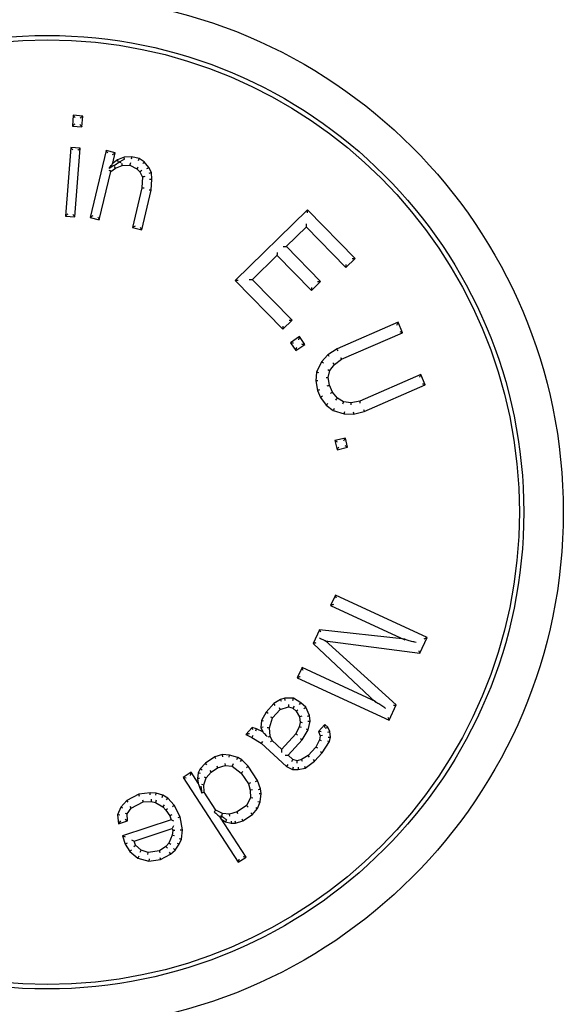
# Model space of a CAD drawing. Units: millimetres. Extents: x 30664 to 40707, y -409 to 6848.
# Drawn here: x 39500 to 39513, y 5745 to 5767 of the extents above; entities that cross this region are included whole.
import ezdxf

# ---------------------------------------------------------------- set-up
doc = ezdxf.new("R2010")
doc.units = ezdxf.units.MM
doc.layers.add('Equipo', color=7, linetype='Continuous')

msp = doc.modelspace()

# ---------------------------------------------------------------- linework, layer by layer
at = {"layer": 'Equipo'}
for p, q in [((39501.596, 5765.147), (39501.577, 5764.903)), ((39501.811, 5765.13), (39501.596, 5765.147)), ((39501.599, 5765.144), (39501.596, 5765.147)), ((39501.792, 5764.886), (39501.811, 5765.13)), ((39501.807, 5765.128), (39501.811, 5765.13)), ((39501.58, 5764.905), (39501.577, 5764.903)), ((39501.577, 5764.903), (39501.792, 5764.886)), ((39501.789, 5764.889), (39501.792, 5764.886)), ((39501.539, 5764.415), (39501.417, 5762.854)), ((39501.754, 5764.398), (39501.539, 5764.415)), ((39501.542, 5764.412), (39501.539, 5764.415)), ((39501.632, 5762.837), (39501.754, 5764.398)), ((39501.75, 5764.396), (39501.754, 5764.398)), ((39502.344, 5764.345), (39501.98, 5762.821)), ((39502.553, 5764.295), (39502.344, 5764.345)), ((39502.345, 5764.341), (39502.344, 5764.345)), ((39502.497, 5764.057), (39502.553, 5764.295)), ((39502.549, 5764.293), (39502.553, 5764.295)), ((39502.752, 5764.197), (39502.603, 5764.132)), ((39502.931, 5764.205), (39502.752, 5764.197)), ((39502.752, 5764.195), (39502.752, 5764.197)), ((39503.099, 5764.165), (39502.931, 5764.205)), ((39502.931, 5764.203), (39502.931, 5764.205)), ((39503.098, 5764.163), (39503.099, 5764.165)), ((39503.213, 5764.087), (39503.099, 5764.165)), ((39502.517, 5764.008), (39502.414, 5763.934)), ((39502.45, 5763.865), (39502.558, 5763.942)), ((39502.603, 5764.132), (39502.481, 5764.046)), ((39502.488, 5764.041), (39502.497, 5764.057)), ((39502.656, 5764.085), (39502.525, 5763.997)), ((39502.557, 5763.943), (39502.558, 5763.941)), ((39502.558, 5763.941), (39502.707, 5764.007)), ((39502.604, 5764.13), (39502.603, 5764.132)), ((39502.763, 5764.147), (39502.656, 5764.085)), ((39502.689, 5764.069), (39502.661, 5764.072)), ((39502.706, 5764.007), (39502.886, 5764.014)), ((39502.706, 5764.008), (39502.706, 5764.007)), ((39502.886, 5764.016), (39502.885, 5764.014)), ((39502.885, 5764.015), (39503.042, 5763.927)), ((39503.212, 5764.086), (39503.213, 5764.087)), ((39503.316, 5763.962), (39503.213, 5764.087)), ((39503.315, 5763.961), (39503.316, 5763.962)), ((39503.377, 5763.847), (39503.316, 5763.962)), ((39502.19, 5762.771), (39502.451, 5763.868)), ((39502.449, 5763.867), (39502.451, 5763.866)), ((39503.043, 5763.928), (39503.042, 5763.927)), ((39503.042, 5763.927), (39503.115, 5763.859)), ((39503.116, 5763.86), (39503.114, 5763.859)), ((39503.114, 5763.859), (39503.176, 5763.743)), ((39503.176, 5763.745), (39503.161, 5763.495)), ((39503.177, 5763.744), (39503.176, 5763.744)), ((39503.376, 5763.846), (39503.377, 5763.847)), ((39503.385, 5763.694), (39503.377, 5763.847)), ((39503.161, 5763.496), (39502.945, 5762.591)), ((39503.162, 5763.495), (39503.161, 5763.496)), ((39503.37, 5763.446), (39503.385, 5763.694)), ((39503.384, 5763.694), (39503.385, 5763.694)), ((39503.155, 5762.541), (39503.37, 5763.446)), ((39503.369, 5763.446), (39503.37, 5763.446)), ((39501.42, 5762.857), (39501.417, 5762.854)), ((39501.417, 5762.854), (39501.632, 5762.837)), ((39501.63, 5762.84), (39501.632, 5762.837)), ((39501.984, 5762.823), (39501.98, 5762.821)), ((39501.98, 5762.821), (39502.19, 5762.771)), ((39506.928, 5762.999), (39505.284, 5761.391)), ((39506.927, 5762.995), (39506.928, 5762.999)), ((39508.013, 5761.889), (39506.928, 5762.999)), ((39502.187, 5762.775), (39502.19, 5762.771)), ((39502.949, 5762.593), (39502.945, 5762.591)), ((39506.441, 5762.161), (39506.902, 5762.612)), ((39506.896, 5762.612), (39507.803, 5761.684)), ((39506.899, 5762.613), (39506.899, 5762.609)), ((39502.945, 5762.591), (39503.155, 5762.541)), ((39503.153, 5762.545), (39503.155, 5762.541)), ((39506.44, 5762.165), (39506.444, 5762.164)), ((39507.228, 5761.362), (39506.441, 5762.167)), ((39505.674, 5761.411), (39506.234, 5761.959)), ((39506.231, 5761.962), (39507.018, 5761.157)), ((39506.235, 5761.963), (39506.234, 5761.959)), ((39507.803, 5761.684), (39508.013, 5761.889)), ((39508.009, 5761.889), (39508.013, 5761.889)), ((39507.803, 5761.688), (39507.803, 5761.684)), ((39505.288, 5761.391), (39505.284, 5761.391)), ((39505.284, 5761.391), (39506.369, 5760.281)), ((39505.67, 5761.411), (39505.674, 5761.411)), ((39506.579, 5760.486), (39505.671, 5761.414)), ((39507.018, 5761.157), (39507.228, 5761.362)), ((39507.224, 5761.363), (39507.228, 5761.362)), ((39507.018, 5761.161), (39507.018, 5761.157)), ((39506.369, 5760.281), (39506.579, 5760.486)), ((39506.575, 5760.487), (39506.579, 5760.486)), ((39508.991, 5760.437), (39507.6, 5759.832)), ((39508.989, 5760.433), (39508.991, 5760.437)), ((39509.094, 5760.2), (39508.991, 5760.437)), ((39506.369, 5760.285), (39506.369, 5760.281)), ((39507.703, 5759.595), (39509.094, 5760.2)), ((39509.09, 5760.201), (39509.094, 5760.2)), ((39506.744, 5760.11), (39506.541, 5759.973)), ((39506.545, 5759.973), (39506.541, 5759.973)), ((39506.541, 5759.973), (39506.662, 5759.795)), ((39506.662, 5759.795), (39506.865, 5759.931)), ((39506.743, 5760.106), (39506.744, 5760.11)), ((39506.865, 5759.931), (39506.744, 5760.11)), ((39506.86, 5759.931), (39506.865, 5759.931)), ((39506.662, 5759.799), (39506.662, 5759.795)), ((39507.392, 5759.695), (39507.247, 5759.537)), ((39507.6, 5759.832), (39507.392, 5759.695)), ((39507.393, 5759.693), (39507.392, 5759.695)), ((39507.6, 5759.83), (39507.6, 5759.832)), ((39507.247, 5759.537), (39507.137, 5759.301)), ((39507.249, 5759.536), (39507.247, 5759.537)), ((39507.44, 5759.339), (39507.541, 5759.477)), ((39507.539, 5759.478), (39507.54, 5759.477)), ((39507.54, 5759.477), (39507.703, 5759.595)), ((39507.702, 5759.596), (39507.703, 5759.595)), ((39507.137, 5759.301), (39507.116, 5759.104)), ((39507.138, 5759.301), (39507.137, 5759.301)), ((39507.402, 5759.181), (39507.44, 5759.34)), ((39507.439, 5759.34), (39507.44, 5759.339)), ((39509.507, 5759.25), (39508.116, 5758.645)), ((39509.506, 5759.246), (39509.507, 5759.25)), ((39509.61, 5759.013), (39509.507, 5759.25)), ((39507.117, 5759.104), (39507.116, 5759.104)), ((39507.116, 5759.104), (39507.157, 5758.887)), ((39507.4, 5759.182), (39507.402, 5759.182)), ((39507.426, 5759.004), (39507.402, 5759.182)), ((39508.219, 5758.408), (39509.61, 5759.013)), ((39509.606, 5759.015), (39509.61, 5759.013)), ((39507.158, 5758.887), (39507.157, 5758.887)), ((39507.157, 5758.887), (39507.226, 5758.729)), ((39507.424, 5759.003), (39507.426, 5759.004)), ((39507.495, 5758.846), (39507.426, 5759.004)), ((39507.493, 5758.845), (39507.495, 5758.846)), ((39507.609, 5758.707), (39507.494, 5758.846)), ((39507.227, 5758.729), (39507.226, 5758.729)), ((39507.226, 5758.729), (39507.356, 5758.55)), ((39507.607, 5758.706), (39507.608, 5758.707)), ((39507.75, 5758.627), (39507.608, 5758.707)), ((39507.919, 5758.607), (39507.749, 5758.627)), ((39507.749, 5758.626), (39507.75, 5758.627)), ((39508.116, 5758.645), (39507.919, 5758.607)), ((39507.919, 5758.605), (39507.919, 5758.607)), ((39508.116, 5758.644), (39508.116, 5758.645)), ((39507.358, 5758.552), (39507.356, 5758.55)), ((39507.356, 5758.55), (39507.515, 5758.431)), ((39507.516, 5758.433), (39507.515, 5758.431)), ((39507.515, 5758.431), (39507.763, 5758.351)), ((39507.764, 5758.353), (39507.763, 5758.351)), ((39507.763, 5758.351), (39507.977, 5758.35)), ((39507.977, 5758.35), (39508.219, 5758.408)), ((39507.977, 5758.352), (39507.977, 5758.35)), ((39508.218, 5758.41), (39508.219, 5758.408)), ((39507.79, 5757.803), (39507.552, 5757.747)), ((39507.556, 5757.746), (39507.552, 5757.747)), ((39507.552, 5757.747), (39507.601, 5757.537)), ((39507.788, 5757.799), (39507.79, 5757.803)), ((39507.839, 5757.593), (39507.79, 5757.803)), ((39507.601, 5757.537), (39507.839, 5757.593)), ((39507.602, 5757.541), (39507.601, 5757.537)), ((39507.835, 5757.594), (39507.839, 5757.593)), ((39507.563, 5754.226), (39507.455, 5753.991)), ((39509.651, 5753.261), (39507.563, 5754.226)), ((39507.565, 5754.222), (39507.563, 5754.226)), ((39507.459, 5753.992), (39507.455, 5753.991)), ((39507.455, 5753.991), (39509.144, 5753.211)), ((39507.202, 5753.442), (39507.057, 5753.129)), ((39509.148, 5753.226), (39507.202, 5753.442)), ((39507.203, 5753.44), (39507.202, 5753.442)), ((39507.329, 5753.186), (39509.489, 5752.909)), ((39507.33, 5753.191), (39507.352, 5753.183)), ((39508.946, 5751.734), (39507.334, 5753.199)), ((39509.146, 5753.221), (39509.099, 5753.232)), ((39509.489, 5752.909), (39509.651, 5753.261)), ((39509.647, 5753.26), (39509.651, 5753.261)), ((39507.06, 5753.13), (39507.057, 5753.129)), ((39507.057, 5753.129), (39508.484, 5751.788)), ((39509.488, 5752.912), (39509.489, 5752.909)), ((39506.804, 5752.581), (39506.696, 5752.346)), ((39508.493, 5751.801), (39506.804, 5752.581)), ((39506.806, 5752.577), (39506.804, 5752.581)), ((39506.699, 5752.348), (39506.696, 5752.346)), ((39506.696, 5752.346), (39508.784, 5751.382)), ((39506.316, 5751.854), (39506.164, 5751.759)), ((39506.41, 5751.884), (39506.316, 5751.854)), ((39506.337, 5751.808), (39506.316, 5751.854)), ((39506.606, 5751.881), (39506.41, 5751.884)), ((39506.418, 5751.834), (39506.41, 5751.884)), ((39506.592, 5751.831), (39506.606, 5751.881)), ((39506.78, 5751.781), (39506.606, 5751.881)), ((39506.164, 5751.759), (39505.989, 5751.568)), ((39506.133, 5751.435), (39506.309, 5751.628)), ((39506.196, 5751.72), (39506.164, 5751.759)), ((39506.307, 5751.627), (39506.498, 5751.689)), ((39506.307, 5751.629), (39506.308, 5751.627)), ((39506.496, 5751.689), (39506.599, 5751.654)), ((39506.497, 5751.691), (39506.497, 5751.689)), ((39506.599, 5751.656), (39506.598, 5751.655)), ((39506.598, 5751.655), (39506.671, 5751.588)), ((39506.75, 5751.74), (39506.78, 5751.781)), ((39506.888, 5751.682), (39506.78, 5751.781)), ((39506.847, 5751.652), (39506.888, 5751.682)), ((39506.975, 5751.487), (39506.888, 5751.682)), ((39508.487, 5751.793), (39508.448, 5751.822)), ((39508.784, 5751.382), (39508.946, 5751.734)), ((39508.943, 5751.734), (39508.946, 5751.734)), ((39505.989, 5751.568), (39505.88, 5751.376)), ((39506.03, 5751.538), (39505.989, 5751.568)), ((39506.061, 5751.21), (39506.134, 5751.437)), ((39506.132, 5751.437), (39506.134, 5751.436)), ((39506.672, 5751.59), (39506.67, 5751.589)), ((39506.67, 5751.589), (39506.75, 5751.457)), ((39506.752, 5751.459), (39506.75, 5751.458)), ((39506.75, 5751.459), (39506.764, 5751.328)), ((39506.926, 5751.473), (39506.975, 5751.487)), ((39506.989, 5751.357), (39506.975, 5751.487)), ((39505.67, 5751.217), (39505.524, 5751.058)), ((39505.771, 5751.183), (39505.67, 5751.217)), ((39505.685, 5751.16), (39505.67, 5751.217)), ((39505.752, 5751.137), (39505.771, 5751.183)), ((39505.909, 5751.116), (39505.771, 5751.183)), ((39505.88, 5751.376), (39505.865, 5751.214)), ((39505.916, 5751.222), (39505.865, 5751.214)), ((39505.865, 5751.214), (39505.909, 5751.116)), ((39505.929, 5751.36), (39505.88, 5751.376)), ((39506.059, 5751.211), (39506.061, 5751.211)), ((39506.082, 5751.016), (39506.061, 5751.211)), ((39506.742, 5751.232), (39506.662, 5751.071)), ((39506.764, 5751.329), (39506.742, 5751.231)), ((39506.744, 5751.231), (39506.742, 5751.232)), ((39506.766, 5751.328), (39506.764, 5751.328)), ((39506.898, 5751.183), (39506.945, 5751.163)), ((39506.938, 5751.36), (39506.989, 5751.357)), ((39506.945, 5751.163), (39506.989, 5751.357)), ((39507.322, 5751.286), (39507.177, 5751.127)), ((39507.325, 5751.216), (39507.322, 5751.286)), ((39507.394, 5751.221), (39507.322, 5751.286)), ((39507.339, 5751.203), (39507.394, 5751.221)), ((39507.438, 5751.123), (39507.394, 5751.221)), ((39508.782, 5751.386), (39508.784, 5751.382)), ((39505.524, 5751.058), (39505.662, 5750.991)), ((39505.686, 5751.035), (39505.662, 5750.991)), ((39505.662, 5750.991), (39505.872, 5750.858)), ((39506.081, 5751.016), (39506.082, 5751.016)), ((39506.126, 5750.918), (39506.082, 5751.017)), ((39506.662, 5751.071), (39506.339, 5750.717)), ((39506.664, 5751.07), (39506.662, 5751.071)), ((39506.767, 5750.969), (39506.807, 5750.939)), ((39506.807, 5750.939), (39506.945, 5751.163)), ((39507.236, 5751.118), (39507.177, 5751.127)), ((39507.177, 5751.127), (39507.22, 5751.029)), ((39507.22, 5751.029), (39507.198, 5750.933)), ((39507.272, 5751.034), (39507.22, 5751.029)), ((39507.389, 5751.11), (39507.438, 5751.123)), ((39507.401, 5750.996), (39507.452, 5750.993)), ((39507.43, 5750.896), (39507.452, 5750.993)), ((39507.452, 5750.993), (39507.438, 5751.123)), ((39505.902, 5750.898), (39505.872, 5750.858)), ((39505.872, 5750.858), (39506.45, 5750.33)), ((39506.124, 5750.917), (39506.126, 5750.918)), ((39506.346, 5750.717), (39506.125, 5750.919)), ((39506.343, 5750.716), (39506.343, 5750.721)), ((39506.487, 5750.589), (39506.807, 5750.939)), ((39507.118, 5750.772), (39506.944, 5750.581)), ((39507.198, 5750.933), (39507.118, 5750.772)), ((39507.16, 5750.744), (39507.118, 5750.772)), ((39507.246, 5750.916), (39507.198, 5750.933)), ((39507.263, 5750.64), (39507.43, 5750.896)), ((39507.383, 5750.916), (39507.43, 5750.896)), ((39504.822, 5750.549), (39504.605, 5750.408)), ((39504.994, 5750.602), (39504.822, 5750.549)), ((39504.844, 5750.503), (39504.822, 5750.549)), ((39505.155, 5750.59), (39504.994, 5750.602)), ((39504.999, 5750.551), (39504.994, 5750.602)), ((39505.147, 5750.54), (39505.155, 5750.59)), ((39505.344, 5750.537), (39505.155, 5750.59)), ((39505.323, 5750.491), (39505.344, 5750.537)), ((39505.433, 5750.479), (39505.344, 5750.537)), ((39506.417, 5750.585), (39506.487, 5750.589)), ((39506.596, 5750.49), (39506.487, 5750.589)), ((39506.944, 5750.581), (39506.791, 5750.486)), ((39506.976, 5750.542), (39506.944, 5750.581)), ((39507.088, 5750.449), (39507.263, 5750.64)), ((39507.223, 5750.671), (39507.263, 5750.64)), ((39504.487, 5750.273), (39504.442, 5750.185)), ((39504.605, 5750.408), (39504.487, 5750.273)), ((39504.529, 5750.244), (39504.487, 5750.273)), ((39504.638, 5750.37), (39504.605, 5750.408)), ((39504.739, 5750.203), (39504.883, 5750.296)), ((39504.862, 5750.342), (39504.883, 5750.296)), ((39504.883, 5750.296), (39505.055, 5750.349)), ((39505.049, 5750.4), (39505.055, 5750.349)), ((39505.055, 5750.349), (39505.216, 5750.338)), ((39505.235, 5750.387), (39505.216, 5750.338)), ((39505.216, 5750.338), (39505.422, 5750.18)), ((39505.402, 5750.44), (39505.433, 5750.479)), ((39505.576, 5750.338), (39505.433, 5750.479)), ((39505.537, 5750.306), (39505.576, 5750.338)), ((39505.789, 5750.01), (39505.576, 5750.338)), ((39506.479, 5750.372), (39506.45, 5750.33)), ((39506.45, 5750.33), (39506.588, 5750.263)), ((39506.57, 5750.446), (39506.596, 5750.49)), ((39506.6, 5750.313), (39506.588, 5750.263)), ((39506.697, 5750.456), (39506.596, 5750.49)), ((39506.791, 5750.486), (39506.697, 5750.456)), ((39506.697, 5750.403), (39506.697, 5750.456)), ((39506.714, 5750.311), (39506.718, 5750.261)), ((39506.718, 5750.261), (39506.878, 5750.291)), ((39506.813, 5750.441), (39506.791, 5750.486)), ((39506.857, 5750.338), (39506.878, 5750.291)), ((39506.878, 5750.291), (39507.088, 5750.449)), ((39507.055, 5750.486), (39507.088, 5750.449)), ((39504.28, 5750.196), (39504.099, 5750.079)), ((39504.168, 5750.064), (39504.099, 5750.079)), ((39504.099, 5750.079), (39505.352, 5748.15)), ((39504.265, 5750.127), (39504.28, 5750.196)), ((39504.44, 5749.95), (39504.28, 5750.196)), ((39504.442, 5750.185), (39504.423, 5750.056)), ((39504.473, 5750.056), (39504.423, 5750.056)), ((39504.423, 5750.056), (39504.44, 5749.95)), ((39504.49, 5750.169), (39504.442, 5750.185)), ((39504.565, 5749.915), (39504.621, 5750.068)), ((39504.577, 5750.093), (39504.621, 5750.068)), ((39504.621, 5750.068), (39504.739, 5750.203)), ((39504.706, 5750.241), (39504.739, 5750.203)), ((39505.459, 5750.214), (39505.422, 5750.18)), ((39505.422, 5750.18), (39505.582, 5749.933)), ((39506.588, 5750.263), (39506.718, 5750.261)), ((39504.501, 5749.884), (39504.527, 5749.724)), ((39504.515, 5749.923), (39504.565, 5749.915)), ((39504.573, 5749.745), (39504.565, 5749.915)), ((39505.628, 5749.954), (39505.582, 5749.933)), ((39505.582, 5749.933), (39505.626, 5749.787)), ((39505.745, 5749.987), (39505.789, 5750.01)), ((39505.86, 5749.822), (39505.789, 5750.01)), ((39505.811, 5749.809), (39505.86, 5749.822)), ((39505.877, 5749.716), (39505.86, 5749.822)), ((39503.086, 5749.696), (39502.815, 5749.554)), ((39503.347, 5749.731), (39503.086, 5749.696)), ((39503.102, 5749.647), (39503.086, 5749.696)), ((39503.486, 5749.725), (39503.347, 5749.731)), ((39503.35, 5749.681), (39503.347, 5749.731)), ((39503.476, 5749.675), (39503.486, 5749.725)), ((39503.639, 5749.673), (39503.486, 5749.725)), ((39503.618, 5749.627), (39503.639, 5749.673)), ((39503.752, 5749.607), (39503.639, 5749.673)), ((39503.72, 5749.568), (39503.752, 5749.607)), ((39503.895, 5749.448), (39503.752, 5749.607)), ((39504.526, 5749.73), (39504.573, 5749.745)), ((39504.84, 5749.334), (39504.573, 5749.745)), ((39505.633, 5749.617), (39505.542, 5749.441)), ((39505.675, 5749.795), (39505.626, 5749.787)), ((39505.626, 5749.787), (39505.633, 5749.617)), ((39505.684, 5749.605), (39505.633, 5749.617)), ((39505.826, 5749.716), (39505.877, 5749.716)), ((39505.848, 5749.523), (39505.877, 5749.716)), ((39502.682, 5749.407), (39502.606, 5749.227)), ((39502.815, 5749.554), (39502.682, 5749.407)), ((39502.725, 5749.38), (39502.682, 5749.407)), ((39502.846, 5749.514), (39502.815, 5749.554)), ((39502.826, 5749.248), (39502.918, 5749.382)), ((39502.884, 5749.42), (39502.918, 5749.382)), ((39502.918, 5749.382), (39503.189, 5749.523)), ((39503.176, 5749.573), (39503.189, 5749.523)), ((39503.189, 5749.523), (39503.368, 5749.531)), ((39503.372, 5749.582), (39503.368, 5749.531)), ((39503.368, 5749.531), (39503.465, 5749.512)), ((39503.483, 5749.559), (39503.465, 5749.512)), ((39503.465, 5749.512), (39503.634, 5749.413)), ((39503.666, 5749.453), (39503.634, 5749.413)), ((39503.634, 5749.413), (39503.706, 5749.334)), ((39503.854, 5749.42), (39503.895, 5749.448)), ((39504.029, 5749.183), (39503.895, 5749.448)), ((39505.542, 5749.441), (39505.325, 5749.3)), ((39505.58, 5749.406), (39505.542, 5749.441)), ((39505.749, 5749.396), (39505.793, 5749.37)), ((39505.793, 5749.37), (39505.848, 5749.523)), ((39505.8, 5749.535), (39505.848, 5749.523)), ((39502.657, 5749.219), (39502.606, 5749.227)), ((39502.606, 5749.227), (39502.627, 5749.027)), ((39502.775, 5749.263), (39502.826, 5749.248)), ((39502.831, 5749.095), (39502.826, 5749.248)), ((39503.745, 5749.365), (39503.706, 5749.334)), ((39503.706, 5749.334), (39503.793, 5749.208)), ((39503.838, 5749.231), (39503.793, 5749.208)), ((39503.793, 5749.208), (39503.824, 5749.115)), ((39503.981, 5749.167), (39504.029, 5749.183)), ((39504.08, 5748.891), (39504.029, 5749.183)), ((39504.805, 5749.296), (39504.84, 5749.334)), ((39504.992, 5749.258), (39504.84, 5749.334)), ((39505.533, 5748.267), (39504.941, 5749.179)), ((39504.978, 5749.209), (39504.992, 5749.258)), ((39505.154, 5749.247), (39504.992, 5749.258)), ((39505.325, 5749.3), (39505.154, 5749.247)), ((39505.159, 5749.196), (39505.154, 5749.247)), ((39505.346, 5749.254), (39505.325, 5749.3)), ((39505.458, 5749.094), (39505.675, 5749.235)), ((39505.642, 5749.273), (39505.675, 5749.235)), ((39505.675, 5749.235), (39505.793, 5749.37)), ((39502.627, 5749.027), (39502.831, 5749.095)), ((39502.67, 5749.094), (39502.627, 5749.027)), ((39503.824, 5749.115), (39502.719, 5748.749)), ((39502.78, 5749.131), (39502.831, 5749.095)), ((39503.887, 5749.084), (39503.824, 5749.115)), ((39503.877, 5748.979), (39503.845, 5748.916)), ((39504.973, 5749.129), (39505.062, 5749.071)), ((39505.083, 5749.117), (39505.062, 5749.071)), ((39505.062, 5749.071), (39505.188, 5749.036)), ((39505.193, 5749.086), (39505.188, 5749.036)), ((39505.188, 5749.036), (39505.287, 5749.041)), ((39505.278, 5749.091), (39505.287, 5749.041)), ((39505.287, 5749.041), (39505.458, 5749.094)), ((39505.437, 5749.14), (39505.458, 5749.094)), ((39502.782, 5748.717), (39502.719, 5748.749)), ((39502.719, 5748.749), (39502.781, 5748.563)), ((39502.985, 5748.631), (39503.845, 5748.916)), ((39503.85, 5748.763), (39503.774, 5748.583)), ((39503.845, 5748.916), (39503.86, 5748.87)), ((39503.86, 5748.87), (39503.85, 5748.763)), ((39503.899, 5748.751), (39503.85, 5748.763)), ((39503.911, 5748.875), (39503.86, 5748.87)), ((39504.03, 5748.889), (39504.08, 5748.891)), ((39504.06, 5748.678), (39504.08, 5748.891)), ((39502.826, 5748.584), (39502.781, 5748.563)), ((39502.781, 5748.563), (39502.883, 5748.391)), ((39502.922, 5748.663), (39502.985, 5748.631)), ((39502.973, 5748.509), (39503.016, 5748.538)), ((39503.016, 5748.538), (39502.985, 5748.631)), ((39503.144, 5748.426), (39503.016, 5748.538)), ((39503.707, 5748.509), (39503.559, 5748.409)), ((39503.774, 5748.583), (39503.707, 5748.509)), ((39503.74, 5748.472), (39503.707, 5748.509)), ((39503.816, 5748.556), (39503.774, 5748.583)), ((39503.917, 5748.424), (39504.009, 5748.558)), ((39503.965, 5748.582), (39504.009, 5748.558)), ((39504.009, 5748.558), (39504.06, 5748.678)), ((39504.011, 5748.691), (39504.06, 5748.678)), ((39502.921, 5748.424), (39502.883, 5748.391)), ((39502.883, 5748.391), (39503.068, 5748.246)), ((39503.091, 5748.291), (39503.068, 5748.246)), ((39503.119, 5748.382), (39503.144, 5748.426)), ((39503.298, 5748.374), (39503.144, 5748.426)), ((39503.293, 5748.323), (39503.298, 5748.374)), ((39503.559, 5748.409), (39503.298, 5748.374)), ((39503.577, 5748.361), (39503.559, 5748.409)), ((39503.564, 5748.258), (39503.58, 5748.209)), ((39503.58, 5748.209), (39503.81, 5748.337)), ((39503.782, 5748.379), (39503.81, 5748.337)), ((39503.81, 5748.337), (39503.917, 5748.424)), ((39503.88, 5748.459), (39503.917, 5748.424)), ((39505.352, 5748.15), (39505.533, 5748.267)), ((39505.463, 5748.282), (39505.533, 5748.267)), ((39503.068, 5748.246), (39503.319, 5748.174)), ((39503.322, 5748.225), (39503.319, 5748.174)), ((39503.319, 5748.174), (39503.58, 5748.209)), ((39505.366, 5748.219), (39505.352, 5748.15))]:
    msp.add_line(p, q, dxfattribs=at)
for radius in [11.75, 10.85, 10.75]:
    msp.add_circle((39501.001, 5756.116), radius, dxfattribs=at)
for points, start_tangent, end_tangent in [([(39501.642, 5765.093), (39501.622, 5765.116), (39501.598, 5765.144)], (-0.650128, 0.759824), (-0.650128, 0.759824)), ([(39501.757, 5765.084), (39501.78, 5765.104), (39501.807, 5765.127)], (0.759824, 0.650128), (0.759824, 0.650128)), ([(39501.63, 5764.949), (39501.607, 5764.929), (39501.58, 5764.905)], (-0.759824, -0.650128), (-0.759824, -0.650128)), ([(39501.746, 5764.94), (39501.766, 5764.916), (39501.789, 5764.889)], (0.650128, -0.759824), (0.650128, -0.759824)), ([(39501.585, 5764.361), (39501.565, 5764.385), (39501.541, 5764.412)], (-0.650128, 0.759824), (-0.650128, 0.759824)), ([(39501.7, 5764.352), (39501.723, 5764.372), (39501.751, 5764.395)], (0.759824, 0.650128), (0.759824, 0.650128)), ([(39502.381, 5764.284), (39502.364, 5764.311), (39502.346, 5764.341)], (-0.523732, 0.851883), (-0.523732, 0.851883)), ([(39502.493, 5764.258), (39502.519, 5764.274), (39502.55, 5764.292)], (0.851883, 0.523732), (0.851883, 0.523732)), ([(39502.763, 5764.147), (39502.753, 5764.19), (39502.752, 5764.195)], (-0.225898, 0.974151), (-0.225898, 0.974151)), ([(39502.926, 5764.154), (39502.93, 5764.198), (39502.931, 5764.203)], (0.095812, 0.995399), (0.095812, 0.995399)), ([(39503.078, 5764.118), (39503.096, 5764.158), (39503.098, 5764.163)], (0.403173, 0.915124), (0.403173, 0.915124)), ([(39502.417, 5763.939), (39502.446, 5763.982), (39502.474, 5764.024), (39502.487, 5764.042)], (0.560938, 0.827858), (0.560803, 0.82795)), ([(39502.533, 5763.985), (39502.554, 5763.947), (39502.558, 5763.945)], (-0.8172, -0.576355), (0.849592, -0.52744)), ([(39502.628, 5764.088), (39502.606, 5764.126), (39502.604, 5764.13)], (-0.49155, 0.870849), (-0.49155, 0.870849)), ([(39502.695, 5764.056), (39502.705, 5764.013), (39502.706, 5764.008)], (0.225898, -0.974151), (0.225898, -0.974151)), ([(39502.897, 5764.065), (39502.887, 5764.021), (39502.886, 5764.016)], (-0.232038, -0.972707), (-0.232038, -0.972707)), ([(39503.072, 5763.967), (39503.046, 5763.932), (39503.043, 5763.928)], (-0.589491, -0.807775), (-0.589491, -0.807775)), ([(39503.179, 5764.05), (39503.208, 5764.082), (39503.212, 5764.086)], (0.673406, 0.739273), (0.673406, 0.739273)), ([(39503.274, 5763.934), (39503.311, 5763.958), (39503.315, 5763.961)], (0.83173, 0.55518), (0.83173, 0.55518)), ([(39502.407, 5763.896), (39502.445, 5763.871), (39502.447, 5763.866)], (0.8172, 0.576355), (0.419215, -0.907887)), ([(39503.155, 5763.89), (39503.12, 5763.863), (39503.116, 5763.86)], (-0.793436, -0.608654), (-0.793436, -0.608654)), ([(39503.226, 5763.755), (39503.183, 5763.745), (39503.177, 5763.744)], (-0.977139, -0.212601), (-0.977139, -0.212601)), ([(39503.328, 5763.833), (39503.371, 5763.845), (39503.376, 5763.846)], (0.963807, 0.2666), (0.963807, 0.2666)), ([(39503.21, 5763.488), (39503.167, 5763.495), (39503.162, 5763.495)], (-0.989223, 0.146417), (-0.989223, 0.146417)), ([(39503.335, 5763.694), (39503.379, 5763.694), (39503.384, 5763.694)], (0.999992, -0.004085), (0.999992, -0.004085)), ([(39503.321, 5763.453), (39503.364, 5763.447), (39503.369, 5763.446)], (0.989223, -0.146415), (0.989223, -0.146415)), ([(39501.471, 5762.9), (39501.448, 5762.88), (39501.42, 5762.856)], (-0.759824, -0.650128), (-0.759824, -0.650128)), ([(39501.586, 5762.891), (39501.606, 5762.867), (39501.63, 5762.84)], (0.650128, -0.759824), (0.650128, -0.759824)), ([(39502.04, 5762.858), (39502.014, 5762.842), (39501.984, 5762.824)], (-0.851883, -0.523732), (-0.851883, -0.523732)), ([(39502.153, 5762.832), (39502.169, 5762.805), (39502.188, 5762.775)], (0.523732, -0.851883), (0.523732, -0.851883)), ([(39506.927, 5762.928), (39506.927, 5762.959), (39506.928, 5762.995)], (0.010997, 0.99994), (0.010997, 0.99994)), ([(39503.005, 5762.628), (39502.979, 5762.612), (39502.949, 5762.594)], (-0.851883, -0.523732), (-0.851883, -0.523732)), ([(39503.118, 5762.602), (39503.134, 5762.575), (39503.153, 5762.545)], (0.523732, -0.851883), (0.523732, -0.851883)), ([(39506.899, 5762.679), (39506.899, 5762.649), (39506.899, 5762.613)], (-0.010997, -0.99994), (-0.010997, -0.99994)), ([(39506.373, 5762.165), (39506.404, 5762.164), (39506.44, 5762.164)], (0.99994, -0.010997), (0.99994, -0.010997)), ([(39506.235, 5762.029), (39506.235, 5761.999), (39506.234, 5761.963)], (-0.010997, -0.99994), (-0.010997, -0.99994)), ([(39507.804, 5761.755), (39507.804, 5761.724), (39507.803, 5761.688)], (-0.010997, -0.99994), (-0.010997, -0.99994)), ([(39507.943, 5761.89), (39507.973, 5761.89), (39508.009, 5761.889)], (0.99994, -0.010997), (0.99994, -0.010997)), ([(39505.354, 5761.39), (39505.323, 5761.39), (39505.288, 5761.391)], (-0.99994, 0.010997), (-0.99994, 0.010997)), ([(39505.604, 5761.412), (39505.634, 5761.411), (39505.67, 5761.411)], (0.99994, -0.010997), (0.99994, -0.010997)), ([(39507.157, 5761.363), (39507.188, 5761.363), (39507.224, 5761.362)], (0.99994, -0.010997), (0.99994, -0.010997)), ([(39507.019, 5761.228), (39507.019, 5761.197), (39507.018, 5761.161)], (-0.010997, -0.99994), (-0.010997, -0.99994)), ([(39506.37, 5760.352), (39506.37, 5760.321), (39506.369, 5760.285)], (-0.010997, -0.99994), (-0.010997, -0.99994)), ([(39506.508, 5760.487), (39506.539, 5760.487), (39506.575, 5760.486)], (0.99994, -0.010997), (0.99994, -0.010997)), ([(39508.965, 5760.371), (39508.976, 5760.4), (39508.989, 5760.433)], (0.366425, 0.930448), (0.366425, 0.930448)), ([(39509.028, 5760.225), (39509.057, 5760.214), (39509.09, 5760.201)], (0.930448, -0.366425), (0.930448, -0.366425)), ([(39506.611, 5759.96), (39506.58, 5759.966), (39506.545, 5759.973)], (-0.981418, 0.191883), (-0.981418, 0.191883)), ([(39506.731, 5760.041), (39506.736, 5760.071), (39506.743, 5760.106)], (0.191883, 0.981418), (0.191883, 0.981418)), ([(39506.795, 5759.945), (39506.825, 5759.939), (39506.86, 5759.932)], (0.981418, -0.191883), (0.981418, -0.191883)), ([(39506.675, 5759.864), (39506.669, 5759.834), (39506.662, 5759.799)], (-0.191883, -0.981418), (-0.191883, -0.981418)), ([(39507.425, 5759.656), (39507.397, 5759.689), (39507.393, 5759.693)], (-0.648018, 0.761625), (-0.648018, 0.761625)), ([(39507.623, 5759.788), (39507.603, 5759.826), (39507.6, 5759.83)], (-0.477199, 0.878795), (-0.477199, 0.878795)), ([(39507.289, 5759.509), (39507.253, 5759.534), (39507.249, 5759.537)], (-0.8299, 0.557913), (-0.8299, 0.557913)), ([(39507.505, 5759.513), (39507.536, 5759.482), (39507.539, 5759.478)], (0.706293, -0.70792), (0.706293, -0.70792)), ([(39507.678, 5759.638), (39507.699, 5759.6), (39507.702, 5759.596)], (0.495714, -0.868486), (0.495714, -0.868486)), ([(39507.185, 5759.288), (39507.143, 5759.299), (39507.138, 5759.301)], (-0.963228, 0.268684), (-0.963228, 0.268684)), ([(39507.394, 5759.361), (39507.434, 5759.342), (39507.439, 5759.34)], (0.907544, -0.419957), (0.907544, -0.419957)), ([(39509.481, 5759.185), (39509.492, 5759.213), (39509.505, 5759.247)], (0.366425, 0.930448), (0.366425, 0.930448)), ([(39507.166, 5759.106), (39507.122, 5759.104), (39507.117, 5759.104)], (-0.999176, -0.040597), (-0.999176, -0.040597)), ([(39507.351, 5759.184), (39507.395, 5759.182), (39507.4, 5759.182)], (0.998659, -0.05178), (0.998659, -0.05178)), ([(39509.544, 5759.039), (39509.573, 5759.028), (39509.606, 5759.015)], (0.930448, -0.366425), (0.930448, -0.366425)), ([(39507.205, 5758.902), (39507.163, 5758.889), (39507.158, 5758.887)], (-0.955735, -0.294229), (-0.955735, -0.294229)), ([(39507.377, 5758.99), (39507.419, 5759.002), (39507.424, 5759.003)], (0.96323, 0.268679), (0.96323, 0.268679)), ([(39507.452, 5758.819), (39507.489, 5758.842), (39507.493, 5758.845)], (0.853335, 0.521363), (0.853335, 0.521363)), ([(39507.269, 5758.754), (39507.231, 5758.732), (39507.227, 5758.729)], (-0.866913, -0.498459), (-0.866913, -0.498459)), ([(39507.392, 5758.586), (39507.361, 5758.555), (39507.358, 5758.552)], (-0.711011, -0.703181), (-0.711011, -0.703181)), ([(39507.576, 5758.668), (39507.604, 5758.702), (39507.607, 5758.706)], (0.643088, 0.765792), (0.643088, 0.765792)), ([(39507.734, 5758.579), (39507.748, 5758.621), (39507.749, 5758.626)], (0.31165, 0.950197), (0.31165, 0.950197)), ([(39507.921, 5758.556), (39507.919, 5758.6), (39507.919, 5758.605)], (-0.036214, 0.999344), (-0.036214, 0.999344)), ([(39508.13, 5758.597), (39508.118, 5758.639), (39508.116, 5758.644)], (-0.297251, 0.954799), (-0.297251, 0.954799)), ([(39507.538, 5758.476), (39507.518, 5758.437), (39507.516, 5758.433)], (-0.460271, -0.887778), (-0.460271, -0.887778)), ([(39507.771, 5758.401), (39507.764, 5758.358), (39507.764, 5758.353)], (-0.157798, -0.987471), (-0.157798, -0.987471)), ([(39507.971, 5758.4), (39507.976, 5758.357), (39507.977, 5758.352)], (0.115234, -0.993338), (0.115234, -0.993338)), ([(39508.203, 5758.456), (39508.217, 5758.414), (39508.218, 5758.41)], (0.317419, -0.948285), (0.317419, -0.948285)), ([(39507.612, 5757.71), (39507.586, 5757.726), (39507.555, 5757.745)], (-0.848714, 0.528851), (-0.848714, 0.528851)), ([(39507.753, 5757.743), (39507.769, 5757.769), (39507.788, 5757.799)], (0.528851, 0.848714), (0.528851, 0.848714)), ([(39507.638, 5757.597), (39507.622, 5757.571), (39507.603, 5757.541)], (-0.528851, -0.848714), (-0.528851, -0.848714)), ([(39507.779, 5757.63), (39507.805, 5757.614), (39507.835, 5757.595)], (0.848714, -0.528851), (0.848714, -0.528851)), ([(39507.588, 5754.159), (39507.577, 5754.188), (39507.565, 5754.222)], (-0.345538, 0.938405), (-0.345538, 0.938405)), ([(39507.521, 5754.015), (39507.492, 5754.004), (39507.459, 5753.992)], (-0.938405, -0.345538), (-0.938405, -0.345538)), ([(39507.232, 5753.389), (39507.218, 5753.413), (39507.203, 5753.44)], (-0.491436, 0.870914), (-0.491436, 0.870914)), ([(39507.2, 5753.253), (39507.254, 5753.228), (39507.307, 5753.204), (39507.331, 5753.193)], (0.907885, -0.41922), (0.907885, -0.41922)), ([(39509.399, 5753.148), (39509.297, 5753.176), (39509.195, 5753.205), (39509.146, 5753.218)], (-0.963327, 0.268331), (-0.963327, 0.268331)), ([(39509.585, 5753.237), (39509.614, 5753.248), (39509.648, 5753.26)], (0.938405, 0.345538), (0.938405, 0.345538)), ([(39507.118, 5753.141), (39507.09, 5753.136), (39507.06, 5753.13)], (-0.981646, -0.190711), (-0.981646, -0.190711)), ([(39509.459, 5752.963), (39509.472, 5752.938), (39509.487, 5752.912)], (0.484044, -0.875043), (0.484044, -0.875043)), ([(39506.828, 5752.515), (39506.818, 5752.544), (39506.805, 5752.577)], (-0.345538, 0.938405), (-0.345538, 0.938405)), ([(39506.762, 5752.371), (39506.733, 5752.36), (39506.699, 5752.348)], (-0.938405, -0.345538), (-0.938405, -0.345538)), ([(39506.28, 5751.671), (39506.304, 5751.633), (39506.307, 5751.629)], (0.542576, -0.840007), (0.542576, -0.840007)), ([(39506.497, 5751.741), (39506.497, 5751.696), (39506.497, 5751.691)], (-0.004383, -0.99999), (-0.004383, -0.99999)), ([(39506.624, 5751.699), (39506.602, 5751.661), (39506.599, 5751.656)], (-0.507032, -0.861927), (-0.507032, -0.861927)), ([(39506.709, 5751.621), (39506.676, 5751.593), (39506.672, 5751.59)], (-0.772081, -0.635524), (-0.772081, -0.635524)), ([(39508.707, 5751.648), (39508.619, 5751.707), (39508.531, 5751.766), (39508.488, 5751.795)], (-0.828982, 0.559276), (-0.828982, 0.559276)), ([(39508.886, 5751.722), (39508.913, 5751.728), (39508.943, 5751.734)], (0.979996, 0.199016), (0.979996, 0.199016)), ([(39506.09, 5751.462), (39506.128, 5751.44), (39506.132, 5751.437)], (0.864719, -0.502256), (0.864719, -0.502256)), ([(39506.798, 5751.474), (39506.757, 5751.46), (39506.752, 5751.459)], (-0.946847, -0.321684), (-0.946847, -0.321684)), ([(39508.759, 5751.448), (39508.77, 5751.419), (39508.782, 5751.386)], (0.345538, -0.938405), (0.345538, -0.938405)), ([(39506.01, 5751.216), (39506.054, 5751.211), (39506.059, 5751.211)], (0.994804, -0.101811), (0.994804, -0.101811)), ([(39506.79, 5751.215), (39506.749, 5751.229), (39506.744, 5751.231)], (-0.941751, 0.336311), (-0.941751, 0.336311)), ([(39506.815, 5751.325), (39506.771, 5751.328), (39506.766, 5751.328)], (-0.998376, 0.056961), (-0.998376, 0.056961)), ([(39505.606, 5751.074), (39505.57, 5751.067), (39505.524, 5751.058)], (-0.988643, -0.150286), (-0.898902, 0.43815)), ([(39506.01, 5751.011), (39505.969, 5751.054), (39505.932, 5751.091), (39505.909, 5751.116)], (-0.70949, 0.704715), (-0.898902, 0.43815)), ([(39506.033, 5751.003), (39506.076, 5751.014), (39506.081, 5751.016)], (0.965654, 0.259832), (0.965654, 0.259832)), ([(39506.704, 5751.043), (39506.668, 5751.067), (39506.664, 5751.07)], (-0.824748, 0.565501), (-0.824748, 0.565501)), ([(39506.084, 5750.889), (39506.12, 5750.914), (39506.124, 5750.917)], (0.811531, 0.584309), (0.811531, 0.584309)), ([(39506.346, 5750.65), (39506.344, 5750.681), (39506.343, 5750.716)], (-0.046129, 0.998935), (-0.046129, 0.998935)), ([(39504.496, 5749.804), (39504.486, 5749.829), (39504.468, 5749.876), (39504.452, 5749.918), (39504.44, 5749.95)], (-0.361143, 0.932511), (-0.544664, 0.838655)), ([(39504.527, 5749.724), (39504.506, 5749.779), (39504.496, 5749.804)], (-0.363517, 0.931588), (-0.361143, 0.932511)), ([(39504.805, 5749.296), (39504.839, 5749.266), (39504.874, 5749.234), (39504.907, 5749.205), (39504.96, 5749.165)], (0.745695, -0.666287), (0.792362, -0.610051)), ([(39504.953, 5749.216), (39504.956, 5749.146), (39504.96, 5749.126)], (-0.067948, -0.997689), (0.215605, -0.976481)), ([(39504.96, 5749.21), (39505.008, 5749.175)], (0.836584, -0.547839), (0.776676, -0.629901)), ([(39505.008, 5749.175), (39505.022, 5749.164), (39505.083, 5749.117)], (0.776676, -0.629901), (0.836584, -0.547839))]:
    msp.add_spline(points, degree=3, dxfattribs=dict(at, start_tangent=start_tangent, end_tangent=end_tangent))

doc.saveas('drawing.dxf')
